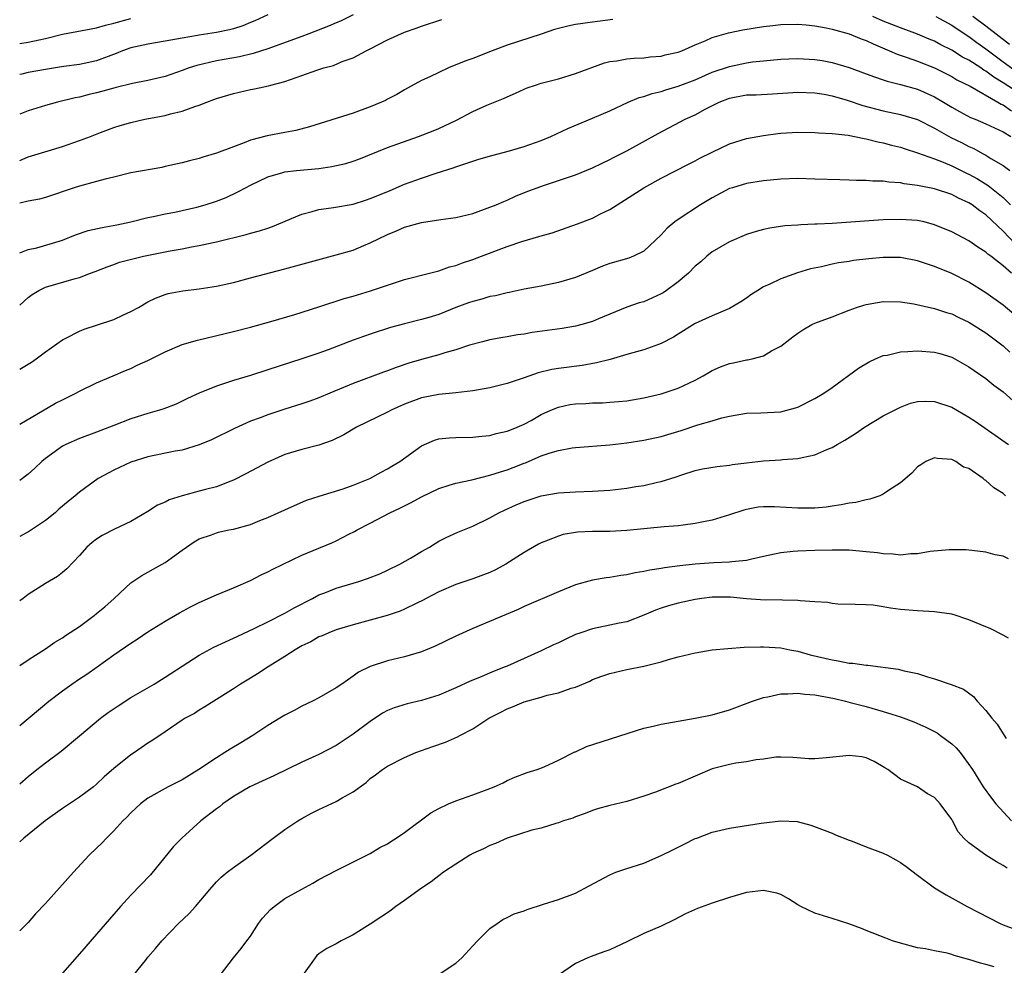
# Model space of a CAD drawing. Units: inches. Extents: x 2640000 to 2643000, y 1512000 to 1515000.
# Drawn here: x 2640000 to 2640115, y 1512532 to 1512643 of the extents above; entities that cross this region are included whole.
import ezdxf

# ---------------------------------------------------------------- set-up
doc = ezdxf.new("R2010")
doc.units = ezdxf.units.IN
doc.header["$MEASUREMENT"] = 0
doc.layers.add('LD26401512_2ft', color=72, linetype='Continuous')

msp = doc.modelspace()

# ---------------------------------------------------------------- linework, layer by layer
at = {"layer": 'LD26401512_2ft'}
for points, elevation in [([(2640039, 1512643.22), (2640037.53, 1512642.47), (2640037, 1512642.27), (2640036.13, 1512641.87), (2640033.82, 1512641), (2640033, 1512640.67), (2640029, 1512639.23), (2640027.32, 1512638.68), (2640025.7, 1512638.3), (2640023, 1512637.83), (2640020.71, 1512637.29), (2640019.83, 1512637), (2640019, 1512636.68), (2640017, 1512636), (2640015, 1512635.52), (2640013.18, 1512635.18), (2640011.3, 1512634.7), (2640011, 1512634.65), (2640009.73, 1512634.27), (2640009, 1512634.09), (2640008.11, 1512633.89), (2640007, 1512633.58), (2640006.49, 1512633.51), (2640004.42, 1512633), (2640003, 1512632.59), (2640001, 1512631.98), (2640000, 1512631.61)], 9614), ([(2640029, 1512643.21), (2640027.51, 1512642.49), (2640027, 1512642.29), (2640026.1, 1512641.9), (2640025, 1512641.56), (2640024.55, 1512641.45), (2640023, 1512641.14), (2640021, 1512640.83), (2640020.78, 1512640.78), (2640019, 1512640.49), (2640018.35, 1512640.35), (2640017, 1512640.11), (2640015, 1512639.77), (2640013, 1512639.33), (2640012.04, 1512639), (2640011.3, 1512638.7), (2640009, 1512637.84), (2640007, 1512637.4), (2640005.16, 1512637.16), (2640004.89, 1512637.11), (2640003, 1512636.82), (2640001, 1512636.45), (2640000.26, 1512636.26), (2640000, 1512636.21)], 9612), ([(2640000, 1512639.87), (2640001, 1512640), (2640002.29, 1512640.29), (2640003, 1512640.43), (2640005, 1512640.94), (2640009, 1512641.69), (2640010.02, 1512641.98), (2640011, 1512642.21), (2640013, 1512642.76)], 9610), ([(2640000, 1512626.16), (2640001, 1512626.59), (2640003.32, 1512627.32), (2640005, 1512627.81), (2640007, 1512628.51), (2640008.3, 1512629), (2640009.46, 1512629.46), (2640011, 1512630.03), (2640011.74, 1512630.26), (2640013, 1512630.62), (2640014.62, 1512631), (2640017, 1512631.45), (2640017.64, 1512631.64), (2640019, 1512631.95), (2640020.5, 1512632.5), (2640021, 1512632.64), (2640021.89, 1512633), (2640022.71, 1512633.29), (2640023, 1512633.41), (2640025, 1512634.01), (2640027, 1512634.46), (2640027.46, 1512634.54), (2640029.08, 1512634.92), (2640029.37, 1512635), (2640031, 1512635.4), (2640031.66, 1512635.66), (2640033, 1512636.1), (2640034.74, 1512636.74), (2640035.57, 1512637), (2640036.7, 1512637.3), (2640037.73, 1512637.73), (2640039, 1512638.19), (2640040.52, 1512639), (2640041, 1512639.22), (2640043, 1512640.28), (2640045, 1512641.16), (2640046.37, 1512641.63), (2640047, 1512641.87), (2640049.35, 1512642.65)], 9616), ([(2640069.36, 1512642.64), (2640067, 1512642.35), (2640065, 1512642.08), (2640064.12, 1512641.88), (2640063, 1512641.61), (2640062.53, 1512641.47), (2640061, 1512640.95), (2640057, 1512639.65), (2640055.25, 1512639), (2640053, 1512638.11), (2640052.18, 1512637.82), (2640050.13, 1512637), (2640049, 1512636.48), (2640047.95, 1512635.95), (2640047, 1512635.51), (2640045.35, 1512634.65), (2640045, 1512634.45), (2640044.09, 1512633.91), (2640043, 1512633.35), (2640042.79, 1512633.21), (2640042.33, 1512633), (2640041, 1512632.45), (2640039, 1512631.72), (2640033.89, 1512630.11), (2640032.3, 1512629.7), (2640031, 1512629.47), (2640028.93, 1512629.07), (2640027, 1512628.55), (2640026.24, 1512628.24), (2640025, 1512627.79), (2640023.03, 1512627.03), (2640021.43, 1512626.57), (2640021, 1512626.42), (2640019.86, 1512626.14), (2640019, 1512625.9), (2640017, 1512625.46), (2640016.62, 1512625.38), (2640013, 1512624.73), (2640011, 1512624.25), (2640010, 1512624), (2640009, 1512623.72), (2640007, 1512623.19), (2640006.36, 1512623), (2640003, 1512621.87), (2640002.33, 1512621.67), (2640001, 1512621.42), (2640000, 1512621.21)], 9618), ([(2640117, 1512633.97), (2640115, 1512635.27), (2640113.92, 1512635.92), (2640113, 1512636.63), (2640112.75, 1512636.75), (2640112.4, 1512637), (2640111, 1512637.9), (2640110.27, 1512638.27), (2640109, 1512639.07), (2640107.71, 1512639.71), (2640107, 1512640.11), (2640106.37, 1512640.37), (2640105, 1512640.95), (2640103, 1512641.68), (2640101, 1512642.47), (2640099.79, 1512643)], 9618), ([(2640107.15, 1512643), (2640109, 1512641.98), (2640110.79, 1512640.79), (2640111, 1512640.66), (2640111.95, 1512639.95), (2640113, 1512639.23), (2640115, 1512637.72), (2640116.58, 1512636.58)], 9616), ([(2640115.75, 1512639.75), (2640113, 1512641.87), (2640111.47, 1512643)], 9614), ([(2640000, 1512615.38), (2640001, 1512615.77), (2640001.99, 1512615.99), (2640005, 1512616.87), (2640006.52, 1512617.48), (2640008.02, 1512617.98), (2640009.65, 1512618.35), (2640011.35, 1512618.65), (2640013, 1512619), (2640015, 1512619.52), (2640015.64, 1512619.64), (2640017, 1512619.93), (2640018.13, 1512620.13), (2640019, 1512620.32), (2640020.72, 1512620.72), (2640021.71, 1512621), (2640023, 1512621.43), (2640024.13, 1512621.87), (2640025.5, 1512622.5), (2640026.42, 1512623), (2640027, 1512623.29), (2640029, 1512624.26), (2640030.76, 1512624.76), (2640031, 1512624.84), (2640032.38, 1512625), (2640035, 1512625.26), (2640036.52, 1512625.48), (2640038.16, 1512625.84), (2640039, 1512626.12), (2640039.65, 1512626.35), (2640043, 1512627.69), (2640046.65, 1512629), (2640048.35, 1512629.65), (2640049, 1512629.93), (2640051.09, 1512630.91), (2640053, 1512631.92), (2640054.63, 1512632.63), (2640056.59, 1512633.41), (2640057, 1512633.62), (2640057.97, 1512634.03), (2640059, 1512634.52), (2640059.34, 1512634.66), (2640060.32, 1512635), (2640061, 1512635.2), (2640063, 1512635.72), (2640065, 1512636.33), (2640068.4, 1512637.6), (2640069, 1512637.73), (2640069.83, 1512637.83), (2640071, 1512638.07), (2640071.85, 1512638.15), (2640073, 1512638.19), (2640073.72, 1512638.28), (2640075, 1512638.37), (2640075.49, 1512638.51), (2640077, 1512638.83), (2640077.44, 1512639), (2640079, 1512639.7), (2640080.16, 1512640.16), (2640081, 1512640.55), (2640082.9, 1512641.1), (2640084.56, 1512641.44), (2640087, 1512641.82), (2640088.06, 1512641.94), (2640089, 1512642.07), (2640091, 1512642.13), (2640091.96, 1512642.04), (2640093, 1512641.91), (2640094.32, 1512641.68), (2640095, 1512641.52), (2640097, 1512641), (2640098.4, 1512640.4), (2640099, 1512640.2), (2640099.8, 1512639.8), (2640101.73, 1512639), (2640102.61, 1512638.61), (2640103.78, 1512638.22), (2640105, 1512637.77), (2640107, 1512636.99), (2640109, 1512635.98), (2640109.61, 1512635.61), (2640111.15, 1512634.85), (2640114.41, 1512633), (2640114.77, 1512632.77), (2640115, 1512632.68), (2640116, 1512632)], 9620), ([(2640000, 1512609.27), (2640001, 1512610.17), (2640001.47, 1512610.53), (2640002.25, 1512611), (2640003, 1512611.36), (2640006.36, 1512612.36), (2640007, 1512612.5), (2640008.28, 1512613), (2640008.81, 1512613.19), (2640010.23, 1512613.77), (2640011, 1512614.03), (2640011.69, 1512614.31), (2640014.48, 1512615), (2640017.61, 1512615.61), (2640019, 1512615.85), (2640020.09, 1512616.09), (2640021, 1512616.24), (2640022.61, 1512616.61), (2640023, 1512616.68), (2640026.48, 1512617.52), (2640027, 1512617.67), (2640028.05, 1512617.95), (2640029, 1512618.29), (2640029.55, 1512618.45), (2640033, 1512619.9), (2640034.22, 1512620.22), (2640035, 1512620.46), (2640036.69, 1512620.69), (2640039, 1512621.08), (2640040.44, 1512621.56), (2640041, 1512621.72), (2640041.9, 1512622.1), (2640043.31, 1512622.69), (2640045, 1512623.41), (2640047, 1512624.13), (2640048.69, 1512624.69), (2640050.68, 1512625.32), (2640051, 1512625.44), (2640052.18, 1512625.82), (2640053, 1512626.11), (2640053.68, 1512626.32), (2640055.23, 1512626.77), (2640057.3, 1512627.3), (2640059, 1512627.8), (2640061, 1512628.53), (2640062.11, 1512629), (2640064.09, 1512629.91), (2640067, 1512631.13), (2640069, 1512632), (2640071.16, 1512633), (2640072.46, 1512633.54), (2640073, 1512633.67), (2640073.98, 1512634.02), (2640075, 1512634.24), (2640075.56, 1512634.44), (2640077, 1512634.85), (2640079, 1512635.62), (2640081, 1512636.49), (2640083, 1512637.18), (2640085, 1512637.6), (2640085.69, 1512637.69), (2640087, 1512637.84), (2640089, 1512638.02), (2640089.93, 1512638.07), (2640091, 1512638.11), (2640093, 1512637.98), (2640093.85, 1512637.85), (2640095, 1512637.62), (2640097, 1512637.05), (2640099, 1512636.32), (2640099.95, 1512635.95), (2640101, 1512635.62), (2640101.45, 1512635.45), (2640103, 1512635.07), (2640105, 1512634.5), (2640107, 1512633.61), (2640108.03, 1512633), (2640109, 1512632.4), (2640109.9, 1512631.9), (2640111.21, 1512631.21), (2640111.74, 1512631), (2640113, 1512630.48), (2640115, 1512629.54), (2640115.92, 1512629)], 9622), ([(2640000, 1512601.81), (2640001.37, 1512602.63), (2640001.92, 1512603), (2640003, 1512603.81), (2640005, 1512605.23), (2640005.41, 1512605.41), (2640007, 1512606.25), (2640007.53, 1512606.47), (2640009, 1512606.92), (2640011, 1512607.59), (2640012.14, 1512608.14), (2640013, 1512608.52), (2640013.88, 1512609), (2640015, 1512609.66), (2640015.9, 1512610.1), (2640017, 1512610.52), (2640017.37, 1512610.63), (2640019.06, 1512610.94), (2640021, 1512611.18), (2640023, 1512611.5), (2640025, 1512611.94), (2640027, 1512612.45), (2640031, 1512613.5), (2640035.3, 1512614.7), (2640037, 1512615.14), (2640039, 1512615.72), (2640040.25, 1512616.25), (2640041, 1512616.54), (2640043, 1512617.53), (2640044.05, 1512617.95), (2640045, 1512618.37), (2640047, 1512618.92), (2640049.27, 1512619.27), (2640051, 1512619.5), (2640053, 1512619.99), (2640055, 1512620.71), (2640055.71, 1512621), (2640056.61, 1512621.39), (2640057, 1512621.55), (2640058, 1512622), (2640059.42, 1512622.58), (2640060.5, 1512623), (2640061.27, 1512623.27), (2640065, 1512624.51), (2640067, 1512625.32), (2640068.12, 1512625.88), (2640069, 1512626.28), (2640069.46, 1512626.54), (2640071, 1512627.32), (2640074.66, 1512629.34), (2640077.84, 1512631), (2640079, 1512631.53), (2640080.17, 1512632.17), (2640081.82, 1512633), (2640083, 1512633.47), (2640085, 1512633.84), (2640086.13, 1512633.87), (2640088.04, 1512633.96), (2640091, 1512634.15), (2640093, 1512634.1), (2640094.08, 1512633.92), (2640095, 1512633.74), (2640096.77, 1512633.23), (2640098.62, 1512632.62), (2640101, 1512631.99), (2640103, 1512631.56), (2640105, 1512630.97), (2640107, 1512629.96), (2640108.88, 1512628.88), (2640110.23, 1512628.23), (2640111, 1512627.82), (2640111.58, 1512627.58), (2640112.61, 1512627), (2640113, 1512626.8), (2640113.57, 1512626.43), (2640115, 1512625.58), (2640115.79, 1512625)], 9624), ([(2640000, 1512595.38), (2640004.19, 1512597.81), (2640005, 1512598.23), (2640006.58, 1512599), (2640007, 1512599.23), (2640009, 1512600.19), (2640010.94, 1512601), (2640012.37, 1512601.63), (2640013, 1512601.89), (2640013.75, 1512602.25), (2640015, 1512602.82), (2640017, 1512603.81), (2640019, 1512604.66), (2640020.8, 1512605.2), (2640025, 1512606.19), (2640027, 1512606.71), (2640029.36, 1512607.36), (2640032.18, 1512608.18), (2640035, 1512609.06), (2640037.96, 1512610.04), (2640039, 1512610.34), (2640039.5, 1512610.5), (2640041.04, 1512610.96), (2640043.94, 1512611.94), (2640045, 1512612.26), (2640047.93, 1512613), (2640049, 1512613.29), (2640050.26, 1512613.74), (2640051, 1512613.92), (2640051.77, 1512614.23), (2640053, 1512614.6), (2640053.99, 1512615), (2640057, 1512616.14), (2640058.72, 1512616.72), (2640060.72, 1512617.28), (2640061, 1512617.38), (2640062.26, 1512617.74), (2640065.24, 1512618.76), (2640067, 1512619.45), (2640067.93, 1512619.93), (2640069, 1512620.46), (2640072.98, 1512623), (2640075, 1512624.13), (2640078.23, 1512625.77), (2640079, 1512626.14), (2640079.56, 1512626.44), (2640081, 1512627.17), (2640083, 1512628.13), (2640085, 1512628.74), (2640087, 1512629.12), (2640088.65, 1512629.34), (2640089, 1512629.38), (2640091, 1512629.5), (2640093, 1512629.47), (2640093.42, 1512629.42), (2640095, 1512629.34), (2640096.87, 1512629.13), (2640098.75, 1512628.75), (2640099, 1512628.73), (2640100.36, 1512628.36), (2640101, 1512628.25), (2640101.97, 1512627.97), (2640103, 1512627.72), (2640103.54, 1512627.54), (2640105, 1512627.09), (2640107, 1512626.38), (2640108, 1512626), (2640109, 1512625.56), (2640110.71, 1512624.71), (2640111, 1512624.58), (2640112.02, 1512624.02), (2640113.26, 1512623.26), (2640115, 1512621.84), (2640115.86, 1512621)], 9626), ([(2640116.43, 1512616.43), (2640115, 1512617.94), (2640113, 1512619.82), (2640112.3, 1512620.3), (2640111.39, 1512621), (2640111, 1512621.25), (2640109.79, 1512621.79), (2640109, 1512622.2), (2640107, 1512622.87), (2640105.21, 1512623.21), (2640105, 1512623.26), (2640103.44, 1512623.44), (2640103, 1512623.55), (2640101.63, 1512623.63), (2640101, 1512623.75), (2640099.77, 1512623.77), (2640099, 1512623.85), (2640097.86, 1512623.86), (2640097, 1512623.9), (2640095.92, 1512623.92), (2640093, 1512624.01), (2640091, 1512624.06), (2640089, 1512624.01), (2640087, 1512623.81), (2640085, 1512623.48), (2640083.35, 1512623), (2640083, 1512622.89), (2640081, 1512621.83), (2640079.63, 1512621), (2640077, 1512619.27), (2640076.61, 1512619), (2640075.72, 1512618.28), (2640075, 1512617.49), (2640073, 1512615.6), (2640071.79, 1512615), (2640071.22, 1512614.78), (2640069, 1512614.14), (2640068.17, 1512613.83), (2640067, 1512613.32), (2640065, 1512612.5), (2640064.32, 1512612.32), (2640063, 1512611.93), (2640061, 1512611.51), (2640059, 1512611.13), (2640057.24, 1512610.76), (2640057, 1512610.73), (2640055.63, 1512610.37), (2640055, 1512610.27), (2640054.03, 1512609.97), (2640053, 1512609.72), (2640052.47, 1512609.53), (2640051, 1512608.99), (2640049, 1512608.2), (2640047.83, 1512607.83), (2640047, 1512607.59), (2640045, 1512607.09), (2640043.35, 1512606.65), (2640041, 1512605.9), (2640039, 1512605.18), (2640036.07, 1512604.07), (2640035, 1512603.68), (2640033, 1512603), (2640029, 1512601.7), (2640027, 1512601.07), (2640025, 1512600.48), (2640024.19, 1512600.19), (2640023, 1512599.82), (2640021, 1512599), (2640019.63, 1512598.37), (2640019, 1512598.04), (2640018.29, 1512597.71), (2640016.84, 1512597.16), (2640016.34, 1512597), (2640015, 1512596.62), (2640013, 1512596), (2640011, 1512595.23), (2640009, 1512594.44), (2640007, 1512593.7), (2640005.39, 1512593), (2640005, 1512592.8), (2640003, 1512591.34), (2640002.59, 1512591), (2640001.78, 1512590.22), (2640001, 1512589.54), (2640000, 1512588.77)], 9628), ([(2640116, 1512613), (2640115, 1512613.87), (2640113.56, 1512615), (2640113.23, 1512615.23), (2640113, 1512615.46), (2640112.04, 1512616.04), (2640111, 1512616.79), (2640109, 1512617.84), (2640107, 1512618.68), (2640105.76, 1512619), (2640105, 1512619.17), (2640103, 1512619.3), (2640101, 1512619.23), (2640095, 1512618.83), (2640093.25, 1512618.75), (2640093, 1512618.72), (2640091.34, 1512618.66), (2640091, 1512618.62), (2640089.47, 1512618.53), (2640087.71, 1512618.29), (2640087, 1512618.12), (2640086.11, 1512617.89), (2640085, 1512617.53), (2640083, 1512616.67), (2640081, 1512615.52), (2640080.35, 1512615), (2640079.65, 1512614.35), (2640079, 1512613.82), (2640078.2, 1512613), (2640077, 1512611.99), (2640075.66, 1512611), (2640075.27, 1512610.73), (2640075, 1512610.58), (2640073, 1512609.68), (2640072.46, 1512609.54), (2640071, 1512609.03), (2640069, 1512608.23), (2640067.68, 1512607.68), (2640067, 1512607.37), (2640065.75, 1512607), (2640065, 1512606.8), (2640063.45, 1512606.55), (2640059.94, 1512606.06), (2640059, 1512605.89), (2640058.21, 1512605.79), (2640057, 1512605.56), (2640056.51, 1512605.49), (2640055, 1512605.21), (2640054.13, 1512605), (2640052.61, 1512604.61), (2640051, 1512604.06), (2640049.71, 1512603.71), (2640049, 1512603.46), (2640047, 1512602.92), (2640045.52, 1512602.48), (2640044.01, 1512601.99), (2640043, 1512601.6), (2640042.55, 1512601.45), (2640039, 1512600.13), (2640036.26, 1512599), (2640035, 1512598.46), (2640033.94, 1512598.06), (2640033, 1512597.74), (2640031, 1512597.12), (2640029, 1512596.46), (2640028.11, 1512596.11), (2640027, 1512595.7), (2640025.12, 1512594.88), (2640022.45, 1512593.55), (2640021, 1512592.94), (2640019, 1512592.34), (2640018.2, 1512592.2), (2640015, 1512591.55), (2640013, 1512590.93), (2640011, 1512589.99), (2640009.19, 1512589), (2640007, 1512587.43), (2640006.5, 1512587), (2640005.66, 1512586.34), (2640004.58, 1512585.42), (2640004.13, 1512585), (2640003, 1512584.1), (2640001.14, 1512582.86), (2640000, 1512582.25)], 9630), ([(2640117, 1512607.6), (2640115, 1512609.29), (2640113, 1512610.73), (2640111, 1512611.98), (2640109, 1512612.98), (2640107, 1512613.79), (2640105, 1512614.46), (2640103, 1512614.83), (2640101, 1512614.83), (2640099.32, 1512614.68), (2640097.52, 1512614.48), (2640097, 1512614.39), (2640095.77, 1512614.23), (2640095, 1512614.06), (2640093.76, 1512613.76), (2640092.49, 1512613.51), (2640090.96, 1512613.04), (2640089, 1512612.34), (2640087.72, 1512611.72), (2640087, 1512611.41), (2640086.31, 1512611), (2640085.51, 1512610.49), (2640085, 1512610.11), (2640084.32, 1512609.68), (2640083, 1512608.87), (2640081, 1512608.03), (2640079, 1512607.13), (2640077, 1512605.9), (2640076.46, 1512605.54), (2640075, 1512604.78), (2640074.69, 1512604.69), (2640073, 1512604.05), (2640071.72, 1512603.72), (2640071, 1512603.5), (2640069.06, 1512602.94), (2640067.47, 1512602.53), (2640065.77, 1512602.23), (2640063, 1512601.89), (2640062.24, 1512601.76), (2640060.63, 1512601.37), (2640059, 1512600.79), (2640057, 1512600.12), (2640055, 1512599.63), (2640053, 1512599.27), (2640051, 1512599.02), (2640049, 1512598.82), (2640047, 1512598.43), (2640045, 1512597.69), (2640043.46, 1512597), (2640043, 1512596.76), (2640039.4, 1512595), (2640037.89, 1512594.11), (2640036.56, 1512593.44), (2640035, 1512592.9), (2640033, 1512592.41), (2640031, 1512591.81), (2640029, 1512590.93), (2640026.45, 1512589.55), (2640025, 1512588.81), (2640024.71, 1512588.71), (2640023, 1512588.06), (2640021.74, 1512587.74), (2640021, 1512587.52), (2640019, 1512587.01), (2640017.48, 1512586.52), (2640017, 1512586.26), (2640016.1, 1512585.9), (2640015, 1512585.16), (2640013, 1512584.01), (2640011.08, 1512583.08), (2640009.64, 1512582.36), (2640009, 1512581.93), (2640008.46, 1512581.54), (2640007.84, 1512581), (2640007, 1512580.02), (2640005.53, 1512578.47), (2640005, 1512578.03), (2640004.42, 1512577.58), (2640003, 1512576.76), (2640001, 1512575.45), (2640000.41, 1512575), (2640000, 1512574.71)], 9632), ([(2640000, 1512567.16), (2640001, 1512567.83), (2640003, 1512569.13), (2640004.1, 1512569.9), (2640005, 1512570.41), (2640005.34, 1512570.66), (2640007, 1512571.73), (2640008.71, 1512573), (2640009, 1512573.23), (2640009.96, 1512574.04), (2640011.05, 1512575), (2640013, 1512576.81), (2640014.3, 1512577.7), (2640015, 1512578.06), (2640015.59, 1512578.41), (2640017, 1512579.2), (2640019, 1512580.66), (2640020.4, 1512581.6), (2640021, 1512581.95), (2640022.44, 1512582.44), (2640023, 1512582.66), (2640023.26, 1512582.74), (2640024.45, 1512583), (2640025, 1512583.11), (2640027, 1512583.65), (2640028.1, 1512584.1), (2640029, 1512584.45), (2640030.24, 1512585), (2640031, 1512585.37), (2640033.53, 1512586.47), (2640035.04, 1512586.96), (2640037.82, 1512587.82), (2640039, 1512588.23), (2640040.94, 1512589), (2640042.26, 1512589.74), (2640043, 1512590.13), (2640043.53, 1512590.47), (2640044.44, 1512591), (2640047, 1512592.83), (2640048.51, 1512593.49), (2640049, 1512593.64), (2640050.23, 1512593.77), (2640051, 1512593.81), (2640053, 1512593.83), (2640054.05, 1512593.95), (2640055, 1512594.04), (2640055.74, 1512594.26), (2640057, 1512594.53), (2640057.32, 1512594.68), (2640058.18, 1512595), (2640059, 1512595.36), (2640059.8, 1512595.8), (2640061, 1512596.49), (2640062.12, 1512597), (2640063, 1512597.37), (2640064.35, 1512597.65), (2640065, 1512597.76), (2640066.2, 1512597.8), (2640067, 1512597.86), (2640068.14, 1512597.86), (2640069, 1512597.92), (2640070.03, 1512598.03), (2640071, 1512598.1), (2640073, 1512598.43), (2640075, 1512598.9), (2640077, 1512599.58), (2640079, 1512600.49), (2640079.92, 1512601), (2640080.59, 1512601.41), (2640081, 1512601.63), (2640081.94, 1512602.06), (2640083, 1512602.46), (2640083.47, 1512602.53), (2640085, 1512602.87), (2640085.13, 1512602.87), (2640085.65, 1512603), (2640087, 1512603.37), (2640087.94, 1512603.94), (2640089, 1512604.49), (2640090.43, 1512605.57), (2640091, 1512606.01), (2640091.59, 1512606.41), (2640092.62, 1512607), (2640093, 1512607.17), (2640095, 1512607.92), (2640097, 1512608.69), (2640097.87, 1512609), (2640098.72, 1512609.28), (2640099, 1512609.36), (2640101, 1512609.71), (2640103, 1512609.67), (2640104.56, 1512609.44), (2640107, 1512608.9), (2640108.4, 1512608.4), (2640109, 1512608.25), (2640109.82, 1512607.82), (2640111, 1512607.3), (2640113, 1512606.04), (2640115, 1512604.51), (2640115.79, 1512603.79)], 9634), ([(2640000, 1512560.16), (2640003.42, 1512563), (2640005, 1512564.21), (2640006.1, 1512565), (2640007, 1512565.62), (2640007.85, 1512566.15), (2640009.06, 1512567), (2640011, 1512568.41), (2640013, 1512569.79), (2640013.74, 1512570.26), (2640015, 1512571.08), (2640017, 1512572.33), (2640018.67, 1512573.33), (2640019.97, 1512574.03), (2640021, 1512574.54), (2640023, 1512575.44), (2640025, 1512576.25), (2640027, 1512577.11), (2640028.25, 1512577.75), (2640029, 1512578.1), (2640029.59, 1512578.41), (2640033, 1512580.05), (2640036.5, 1512581.5), (2640037, 1512581.73), (2640038.51, 1512582.51), (2640039.17, 1512582.83), (2640039.45, 1512583), (2640041, 1512583.79), (2640043.28, 1512585), (2640044.46, 1512585.54), (2640045, 1512585.82), (2640045.8, 1512586.2), (2640047, 1512586.88), (2640049, 1512587.85), (2640050.23, 1512588.23), (2640051, 1512588.49), (2640052.88, 1512588.88), (2640055, 1512589.39), (2640056.21, 1512589.79), (2640057, 1512590.02), (2640057.71, 1512590.29), (2640059, 1512590.82), (2640059.14, 1512590.86), (2640061, 1512591.65), (2640062.02, 1512592.02), (2640063, 1512592.3), (2640064.6, 1512592.6), (2640065, 1512592.65), (2640069, 1512592.95), (2640071, 1512593.18), (2640073, 1512593.48), (2640075, 1512593.91), (2640077.36, 1512594.64), (2640079.29, 1512595.29), (2640081, 1512595.76), (2640082.11, 1512596.11), (2640083, 1512596.32), (2640085, 1512596.66), (2640086.68, 1512596.68), (2640089, 1512596.82), (2640089.73, 1512597), (2640090.73, 1512597.27), (2640091, 1512597.36), (2640093, 1512598.35), (2640094.03, 1512599), (2640095, 1512599.66), (2640098.09, 1512601.91), (2640099.34, 1512602.66), (2640100.08, 1512603), (2640101, 1512603.38), (2640101.44, 1512603.44), (2640103, 1512603.82), (2640103.85, 1512603.85), (2640105, 1512603.94), (2640107, 1512603.78), (2640107.62, 1512603.62), (2640109, 1512603.19), (2640109.38, 1512603), (2640111, 1512602.08), (2640113, 1512600.7), (2640113.93, 1512599.93), (2640115, 1512599.15), (2640117, 1512597.35)], 9636), ([(2640000, 1512553.32), (2640001, 1512554.19), (2640002, 1512555), (2640003, 1512555.79), (2640004.85, 1512557.15), (2640007, 1512558.94), (2640009.44, 1512561), (2640010.34, 1512561.66), (2640011.53, 1512562.47), (2640013, 1512563.41), (2640015.71, 1512565), (2640017, 1512565.8), (2640021, 1512568.39), (2640022.69, 1512569.31), (2640024.05, 1512569.95), (2640025, 1512570.36), (2640025.43, 1512570.57), (2640027.51, 1512571.51), (2640029, 1512572.25), (2640031, 1512573.28), (2640032.09, 1512573.91), (2640034.23, 1512575), (2640035, 1512575.41), (2640035.67, 1512575.67), (2640037, 1512576.22), (2640039.67, 1512577), (2640040.68, 1512577.32), (2640042.1, 1512577.89), (2640043, 1512578.29), (2640044.46, 1512579), (2640045.72, 1512579.72), (2640047, 1512580.49), (2640047.91, 1512581), (2640048.57, 1512581.43), (2640049, 1512581.68), (2640049.87, 1512582.13), (2640051.24, 1512582.76), (2640053, 1512583.46), (2640055, 1512584.41), (2640056.03, 1512585), (2640056.69, 1512585.31), (2640058.06, 1512585.94), (2640059, 1512586.34), (2640061, 1512587), (2640063, 1512587.33), (2640065, 1512587.46), (2640067, 1512587.52), (2640069, 1512587.64), (2640071, 1512587.88), (2640072.07, 1512588.07), (2640073, 1512588.21), (2640074.58, 1512588.58), (2640075, 1512588.66), (2640076.79, 1512589.21), (2640077.44, 1512589.44), (2640079, 1512589.95), (2640079.87, 1512590.13), (2640081.57, 1512590.43), (2640083, 1512590.57), (2640083.36, 1512590.64), (2640085, 1512590.85), (2640087, 1512591.07), (2640089, 1512591.18), (2640089.22, 1512591.22), (2640091, 1512591.35), (2640091.49, 1512591.49), (2640093, 1512591.77), (2640094.41, 1512592.41), (2640095, 1512592.64), (2640095.61, 1512593), (2640096.51, 1512593.49), (2640097.73, 1512594.27), (2640098.79, 1512595), (2640101, 1512596.33), (2640103, 1512597.35), (2640104.19, 1512597.81), (2640105, 1512598.01), (2640105.94, 1512598.06), (2640107, 1512598.03), (2640109, 1512597.36), (2640111, 1512596.2), (2640111.73, 1512595.73), (2640115.64, 1512593)], 9638), ([(2640115.29, 1512587), (2640115, 1512587.25), (2640113.94, 1512587.94), (2640113, 1512588.79), (2640112.85, 1512588.85), (2640112.68, 1512589), (2640111, 1512590.17), (2640110.36, 1512590.36), (2640109.48, 1512591), (2640109.15, 1512591.15), (2640109, 1512591.25), (2640107.34, 1512591.34), (2640107, 1512591.45), (2640105.97, 1512591), (2640105.37, 1512590.63), (2640105, 1512590.37), (2640104.34, 1512589.66), (2640103, 1512588.53), (2640101.6, 1512587.6), (2640101, 1512587.17), (2640100.61, 1512587), (2640099.41, 1512586.59), (2640099, 1512586.54), (2640097.78, 1512586.22), (2640097, 1512586.14), (2640096.07, 1512585.93), (2640095, 1512585.79), (2640094.32, 1512585.68), (2640093, 1512585.56), (2640092.46, 1512585.54), (2640091, 1512585.54), (2640088.29, 1512585.71), (2640087, 1512585.72), (2640086.35, 1512585.65), (2640085, 1512585.4), (2640084.68, 1512585.32), (2640083, 1512584.76), (2640081, 1512584.16), (2640079.97, 1512583.97), (2640079, 1512583.75), (2640077.58, 1512583.58), (2640077, 1512583.49), (2640075.36, 1512583.36), (2640071, 1512582.93), (2640069, 1512582.84), (2640067, 1512582.84), (2640065.25, 1512582.75), (2640065, 1512582.72), (2640063.54, 1512582.46), (2640063, 1512582.29), (2640061.8, 1512581.8), (2640061, 1512581.51), (2640060.66, 1512581.34), (2640059, 1512580.36), (2640056.84, 1512579), (2640055.65, 1512578.35), (2640055, 1512578.05), (2640054.25, 1512577.75), (2640053, 1512577.29), (2640051, 1512576.63), (2640049, 1512575.76), (2640047.55, 1512575), (2640047.2, 1512574.8), (2640046.45, 1512574.45), (2640045, 1512573.74), (2640044.48, 1512573.52), (2640042.98, 1512573.02), (2640041, 1512572.45), (2640039, 1512571.92), (2640037, 1512571.33), (2640036.15, 1512571), (2640035.36, 1512570.64), (2640035, 1512570.5), (2640034.04, 1512569.95), (2640033, 1512569.45), (2640032.22, 1512569), (2640031, 1512568.21), (2640029.07, 1512567), (2640027.82, 1512566.18), (2640027, 1512565.67), (2640025.84, 1512565), (2640025, 1512564.44), (2640022.7, 1512563), (2640021.67, 1512562.33), (2640021, 1512561.94), (2640020.44, 1512561.56), (2640019.37, 1512561), (2640019, 1512560.77), (2640017, 1512559.43), (2640015.57, 1512558.43), (2640015, 1512558.1), (2640013.44, 1512557), (2640013, 1512556.73), (2640011, 1512555.14), (2640009.86, 1512554.14), (2640009, 1512553.31), (2640008.62, 1512553), (2640007, 1512551.76), (2640005.81, 1512551), (2640005, 1512550.46), (2640002.96, 1512549), (2640000.49, 1512547), (2640000, 1512546.56)], 9640), ([(2640115.62, 1512579.62), (2640115, 1512579.95), (2640114.09, 1512580.09), (2640113, 1512580.39), (2640110.67, 1512580.67), (2640108.69, 1512580.69), (2640106.48, 1512580.48), (2640105, 1512580.22), (2640104.2, 1512580.2), (2640103, 1512580.06), (2640102.17, 1512580.17), (2640101, 1512580.2), (2640100.32, 1512580.32), (2640099, 1512580.46), (2640097, 1512580.63), (2640095, 1512580.66), (2640093, 1512580.62), (2640091, 1512580.54), (2640090.47, 1512580.47), (2640089, 1512580.33), (2640087, 1512579.89), (2640085.61, 1512579.61), (2640085, 1512579.44), (2640083.29, 1512579.29), (2640083, 1512579.23), (2640081.16, 1512579.16), (2640079, 1512579), (2640077.19, 1512578.81), (2640075.42, 1512578.58), (2640075, 1512578.49), (2640073.69, 1512578.31), (2640073, 1512578.14), (2640071.99, 1512578.01), (2640071, 1512577.75), (2640070.32, 1512577.68), (2640069, 1512577.43), (2640068.6, 1512577.4), (2640067, 1512577.15), (2640065, 1512576.61), (2640063, 1512575.77), (2640059, 1512574.07), (2640058.28, 1512573.72), (2640056.88, 1512573.12), (2640053, 1512571.5), (2640051, 1512570.58), (2640048.59, 1512569.41), (2640047, 1512568.75), (2640045, 1512568.17), (2640043, 1512567.7), (2640041, 1512567.05), (2640039.63, 1512566.37), (2640039, 1512565.9), (2640037.66, 1512565), (2640037, 1512564.54), (2640035, 1512563.4), (2640034.23, 1512563), (2640033, 1512562.4), (2640032.09, 1512561.91), (2640031, 1512561.35), (2640030.43, 1512561), (2640029, 1512560.17), (2640027.25, 1512559), (2640025.86, 1512558.14), (2640024.6, 1512557.4), (2640024.01, 1512557), (2640023, 1512556.38), (2640020.96, 1512555), (2640019, 1512553.82), (2640017.36, 1512553), (2640015, 1512551.66), (2640014.11, 1512551), (2640013, 1512549.96), (2640012.54, 1512549.46), (2640012.06, 1512549), (2640011, 1512547.83), (2640010.14, 1512547), (2640009.59, 1512546.41), (2640009, 1512545.82), (2640008.14, 1512545), (2640006.28, 1512543), (2640003, 1512539.34), (2640001.86, 1512538.14), (2640001, 1512537.13), (2640000, 1512536.16)], 9642), ([(2640115.65, 1512570.35), (2640115, 1512570.72), (2640113.5, 1512571.5), (2640113, 1512571.68), (2640111, 1512572.52), (2640110.63, 1512572.63), (2640109.52, 1512573), (2640109, 1512573.15), (2640107, 1512573.43), (2640105, 1512573.54), (2640103, 1512573.72), (2640101.85, 1512573.85), (2640101, 1512574.03), (2640099.8, 1512574.2), (2640099, 1512574.25), (2640097.69, 1512574.31), (2640095.67, 1512574.33), (2640095, 1512574.4), (2640094.51, 1512574.51), (2640093, 1512574.59), (2640091.29, 1512574.71), (2640091, 1512574.77), (2640089.2, 1512574.8), (2640089, 1512574.82), (2640087.19, 1512574.81), (2640085, 1512574.96), (2640083.14, 1512575.14), (2640081, 1512575.15), (2640079.78, 1512575), (2640079, 1512574.88), (2640077, 1512574.46), (2640075.86, 1512574.14), (2640075, 1512573.88), (2640074.35, 1512573.65), (2640073, 1512573.05), (2640071, 1512572.27), (2640070.1, 1512572.1), (2640069, 1512571.86), (2640067, 1512571.46), (2640065.63, 1512571), (2640065, 1512570.77), (2640063.78, 1512570.22), (2640063, 1512569.83), (2640062.42, 1512569.58), (2640061, 1512568.88), (2640057, 1512567.1), (2640056.76, 1512567), (2640055.48, 1512566.52), (2640053.78, 1512565.78), (2640052.67, 1512565.33), (2640051, 1512564.57), (2640049, 1512563.71), (2640047, 1512563.06), (2640045.33, 1512562.67), (2640043.78, 1512562.22), (2640043, 1512561.9), (2640042.42, 1512561.58), (2640041, 1512560.63), (2640039, 1512559.14), (2640037, 1512557.81), (2640035, 1512556.77), (2640033, 1512555.87), (2640029.72, 1512554.28), (2640028.36, 1512553.64), (2640026.91, 1512553), (2640025, 1512551.85), (2640023.77, 1512551), (2640023.35, 1512550.65), (2640023, 1512550.41), (2640021.19, 1512549), (2640018.96, 1512547), (2640018, 1512546), (2640015.31, 1512542.69), (2640013, 1512540.32), (2640011.8, 1512539), (2640010.49, 1512537.51), (2640009, 1512535.76), (2640007, 1512533.46), (2640005, 1512531.22)], 9644), ([(2640013.36, 1512531), (2640014.7, 1512532.7), (2640015, 1512533.07), (2640015.9, 1512534.1), (2640016.63, 1512535), (2640018.58, 1512537), (2640019.81, 1512538.19), (2640020.57, 1512539), (2640022.23, 1512541), (2640023, 1512541.87), (2640023.58, 1512542.42), (2640024.27, 1512543), (2640025, 1512543.56), (2640027.04, 1512545), (2640029.65, 1512547), (2640031, 1512547.99), (2640032.53, 1512549), (2640033, 1512549.28), (2640034.11, 1512549.89), (2640035, 1512550.34), (2640037, 1512551.29), (2640037.7, 1512551.7), (2640039, 1512552.42), (2640040.5, 1512553.5), (2640041, 1512553.95), (2640041.62, 1512554.38), (2640042.42, 1512555), (2640043, 1512555.39), (2640045, 1512556.43), (2640046.33, 1512557), (2640047, 1512557.25), (2640048.32, 1512557.68), (2640049.81, 1512558.19), (2640051.19, 1512558.81), (2640051.49, 1512559), (2640053, 1512559.78), (2640054.88, 1512561), (2640056.27, 1512561.73), (2640057, 1512562.1), (2640057.65, 1512562.35), (2640059, 1512562.93), (2640061, 1512563.47), (2640061.68, 1512563.68), (2640063, 1512563.96), (2640064.51, 1512564.51), (2640065, 1512564.63), (2640066.66, 1512565.34), (2640067, 1512565.51), (2640068.08, 1512565.92), (2640069, 1512566.23), (2640071, 1512566.69), (2640073, 1512567.08), (2640075, 1512567.58), (2640075.87, 1512567.87), (2640077, 1512568.17), (2640079, 1512568.66), (2640081, 1512568.99), (2640082.83, 1512569.17), (2640084.71, 1512569.29), (2640086.64, 1512569.36), (2640087, 1512569.35), (2640089, 1512569.23), (2640090.07, 1512569), (2640091, 1512568.83), (2640092.43, 1512568.43), (2640095, 1512567.81), (2640095.7, 1512567.7), (2640097, 1512567.44), (2640097.42, 1512567.42), (2640099, 1512567.19), (2640099.19, 1512567.19), (2640102.74, 1512566.74), (2640103.44, 1512566.56), (2640105, 1512566.23), (2640106.15, 1512565.85), (2640107, 1512565.62), (2640108.95, 1512564.95), (2640110.38, 1512564.38), (2640111.54, 1512563.54), (2640111.99, 1512563), (2640113, 1512561.92), (2640113.7, 1512561), (2640114.3, 1512560.3), (2640115, 1512559.18), (2640115.08, 1512559.08), (2640115.38, 1512558.62)], 9646), ([(2640023.49, 1512531), (2640024.99, 1512533), (2640025.91, 1512534.09), (2640026.57, 1512535), (2640027, 1512535.53), (2640027.93, 1512537), (2640028.38, 1512537.62), (2640029.35, 1512538.65), (2640029.77, 1512539), (2640031, 1512539.92), (2640033, 1512541.04), (2640034.28, 1512541.72), (2640035, 1512542.15), (2640037, 1512543.19), (2640041, 1512545.21), (2640042.12, 1512545.88), (2640043, 1512546.34), (2640043.39, 1512546.61), (2640044.03, 1512547), (2640045, 1512547.66), (2640048.07, 1512549.93), (2640049, 1512550.47), (2640050.13, 1512551), (2640051, 1512551.36), (2640053, 1512552.07), (2640054.68, 1512552.68), (2640055.5, 1512553), (2640056.53, 1512553.47), (2640057, 1512553.72), (2640057.9, 1512554.1), (2640059.33, 1512554.67), (2640060.5, 1512555), (2640061.32, 1512555.32), (2640063, 1512556.09), (2640064.93, 1512557.07), (2640065, 1512557.08), (2640066.3, 1512557.7), (2640073, 1512559.84), (2640074.07, 1512560.07), (2640075, 1512560.29), (2640079, 1512561), (2640081, 1512561.41), (2640083, 1512561.97), (2640085.7, 1512563), (2640087, 1512563.44), (2640087.51, 1512563.51), (2640089, 1512563.86), (2640089.84, 1512563.84), (2640091, 1512563.93), (2640091.81, 1512563.81), (2640093, 1512563.72), (2640095.29, 1512563.29), (2640096.58, 1512563), (2640097.14, 1512562.86), (2640099, 1512562.36), (2640101, 1512561.8), (2640103, 1512561.16), (2640104.57, 1512560.57), (2640105.96, 1512559.96), (2640107.28, 1512559.28), (2640107.69, 1512559), (2640109, 1512558.01), (2640109.53, 1512557.53), (2640109.99, 1512557), (2640110.43, 1512556.43), (2640111.42, 1512555), (2640112.68, 1512553), (2640113.65, 1512551.65), (2640114.15, 1512551), (2640116, 1512549)], 9648), ([(2640115.47, 1512543.47), (2640115, 1512543.78), (2640114.22, 1512544.22), (2640112.99, 1512545), (2640111, 1512546.43), (2640110.41, 1512547), (2640109.74, 1512547.74), (2640109.1, 1512549), (2640109, 1512549.16), (2640107.65, 1512551), (2640107, 1512551.75), (2640106.18, 1512552.18), (2640105, 1512553), (2640103, 1512553.89), (2640101.52, 1512555), (2640101.19, 1512555.19), (2640101, 1512555.33), (2640099.94, 1512555.94), (2640099, 1512556.37), (2640098.48, 1512556.48), (2640097, 1512556.65), (2640094.37, 1512556.37), (2640093, 1512556.24), (2640092.28, 1512556.27), (2640090.4, 1512556.4), (2640089, 1512556.46), (2640088.44, 1512556.44), (2640087, 1512556.22), (2640086.14, 1512556.14), (2640085, 1512555.9), (2640083.74, 1512555.74), (2640083, 1512555.6), (2640081, 1512555.08), (2640077, 1512553.37), (2640076.72, 1512553.28), (2640074.36, 1512552.36), (2640073, 1512551.88), (2640071, 1512551.27), (2640069, 1512550.81), (2640067.59, 1512550.41), (2640067, 1512550.23), (2640066.14, 1512549.86), (2640065, 1512549.49), (2640064.67, 1512549.33), (2640063.58, 1512549), (2640063, 1512548.77), (2640062.7, 1512548.7), (2640061, 1512548.15), (2640059.91, 1512547.91), (2640057, 1512547), (2640055.65, 1512546.35), (2640055, 1512546.14), (2640054.24, 1512545.76), (2640053, 1512545.18), (2640052.66, 1512545), (2640051, 1512543.96), (2640049.58, 1512543), (2640048.11, 1512541.89), (2640047, 1512541.15), (2640045, 1512539.7), (2640043.99, 1512539), (2640043.44, 1512538.56), (2640043, 1512538.28), (2640042.25, 1512537.75), (2640041, 1512536.95), (2640039, 1512535.68), (2640037.58, 1512535), (2640037, 1512534.65), (2640035.92, 1512534.08), (2640035, 1512533.47), (2640034.74, 1512533.26), (2640034.54, 1512533), (2640033.07, 1512530.93)], 9650), ([(2640048.95, 1512531), (2640051, 1512532.39), (2640051.7, 1512533), (2640053, 1512534.4), (2640053.53, 1512535), (2640055, 1512536.45), (2640055.83, 1512537), (2640056.51, 1512537.49), (2640057, 1512537.73), (2640057.84, 1512538.16), (2640059, 1512538.51), (2640059.33, 1512538.67), (2640061.26, 1512539.26), (2640063, 1512539.83), (2640065, 1512540.57), (2640066.6, 1512541.4), (2640069, 1512542.72), (2640069.71, 1512543), (2640071, 1512543.45), (2640073, 1512544.08), (2640075, 1512544.95), (2640076.38, 1512545.62), (2640077, 1512545.95), (2640077.72, 1512546.28), (2640079, 1512546.93), (2640079.18, 1512547), (2640081, 1512547.67), (2640083, 1512548.17), (2640086.73, 1512548.73), (2640089, 1512549.01), (2640090.93, 1512548.93), (2640092.51, 1512548.51), (2640095, 1512547.57), (2640095.39, 1512547.39), (2640097, 1512546.75), (2640097.37, 1512546.63), (2640099, 1512545.97), (2640101, 1512545.23), (2640101.47, 1512545), (2640102.47, 1512544.47), (2640103, 1512544.16), (2640103.68, 1512543.68), (2640105, 1512542.67), (2640107, 1512541.19), (2640108.35, 1512540.35), (2640110.79, 1512539), (2640114.67, 1512537), (2640115, 1512536.86), (2640116.37, 1512536.37)], 9652), ([(2640113.96, 1512531.96), (2640113, 1512532.24), (2640112.37, 1512532.37), (2640111, 1512532.82), (2640110.84, 1512532.84), (2640109.29, 1512533.29), (2640109, 1512533.4), (2640108.45, 1512533.55), (2640107, 1512533.82), (2640105.94, 1512534.06), (2640105, 1512534.19), (2640103, 1512534.71), (2640102.09, 1512535), (2640101.29, 1512535.29), (2640099, 1512536.19), (2640098.43, 1512536.43), (2640096.96, 1512536.96), (2640095, 1512537.61), (2640093, 1512538.23), (2640091.35, 1512539), (2640091, 1512539.2), (2640089.9, 1512539.9), (2640089, 1512540.41), (2640088.56, 1512540.56), (2640087, 1512540.89), (2640085, 1512540.65), (2640083, 1512540.07), (2640081, 1512539.38), (2640079.25, 1512538.75), (2640077.86, 1512538.14), (2640076.54, 1512537.46), (2640075, 1512536.72), (2640073, 1512535.84), (2640071.1, 1512534.9), (2640069, 1512533.92), (2640068.31, 1512533.69), (2640066.84, 1512533.16), (2640066.45, 1512533), (2640065, 1512532.33), (2640063.03, 1512530.97)], 9654)]:
    msp.add_lwpolyline(points, dxfattribs=dict(at, elevation=elevation))

doc.saveas('drawing.dxf')
